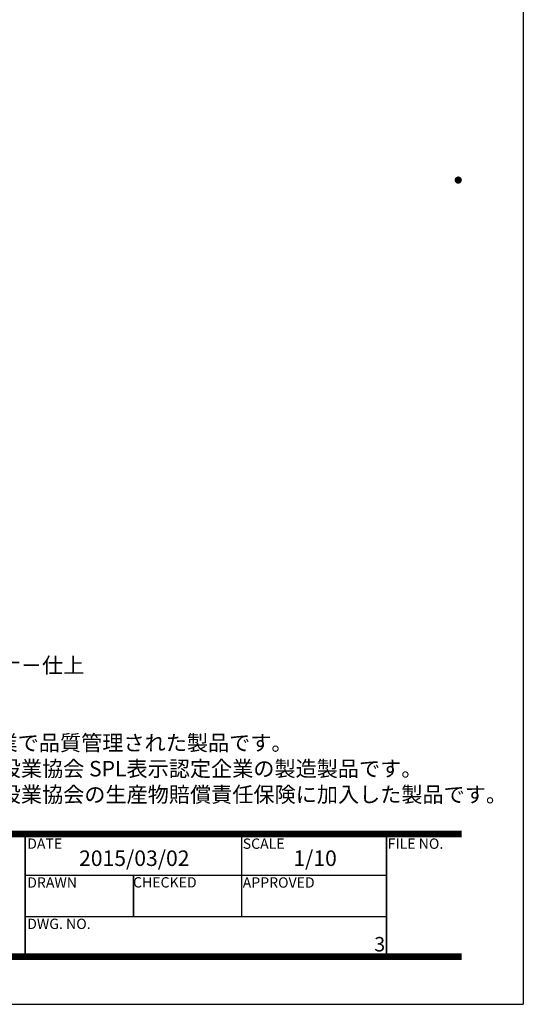
# Model space of a CAD drawing. Extents: x 0 to 4200, y 0 to 2970.
# Drawn here: x 3225 to 4200, y 0 to 1906 of the extents above; entities that cross this region are included whole.
import ezdxf
from ezdxf.enums import TextEntityAlignment as Align

# ---------------------------------------------------------------- set-up
doc = ezdxf.new("R2010")
doc.units = 0
doc.header["$LTSCALE"] = 3
doc.layers.get('0').update_dxf_attribs({"linetype": 'CONTINUOUS'})
doc.layers.get('DEFPOINTS').update_dxf_attribs({"linetype": 'CONTINUOUS'})
doc.layers.add('P_3TEXT', color=60, linetype='CONTINUOUS')
doc.layers.add('P_5DRAWFRAME', color=104, linetype='CONTINUOUS')
doc.styles.add('BIGFONT', font='simplex.shx', dxfattribs={"bigfont": 'bigfont.shx'})

# ---------------------------------------------------------------- blocks, each defined once
blk = doc.blocks.new('DFP3')
at = {"color": 0}
for p, q in [((406.8000003838565, 159.5499981125803), (407.4000003838564, 160.1499981125802)), ((406.8037483838564, 159.4830361125804), (407.4669623838563, 160.1462501125801)), ((406.8047663838565, 159.6254751125802), (407.3245233838566, 160.1452321125802)), ((406.8137423838564, 159.4223191125801), (407.5276793838564, 160.1362561125801)), ((406.8229563838563, 159.7143751125804), (407.2356233838564, 160.1270421125804)), ((406.8287213838564, 159.3665871125803), (407.5834113838564, 160.1212771125801)), ((406.8479083838565, 159.3150631125804), (407.6349353838564, 160.1020901125802)), ((407.1665273838564, 160.1027101125805), (407.9527123838566, 159.3165251125805)), ((407.2181663838564, 160.1217821125805), (407.9717843838564, 159.3681641125803)), ((407.2740323838564, 160.1366261125803), (407.9866283838564, 159.4240301125805)), ((407.3349123838564, 160.1464571125802), (407.9964593838563, 159.4849101125805)), ((407.4020853838565, 160.1499941125802), (407.9999963838563, 159.5520831125804)), ((407.4778663838565, 160.1449241125805), (407.9949263838564, 159.6278641125804)), ((407.5672993838564, 160.1262021125803), (407.9762043838564, 159.7172971125805)), ((406.8000003838565, 159.5499981125803), (407.4000003838564, 158.9499981125804)), ((406.8037483838564, 159.6169601125802), (407.4669623838563, 158.9537461125805)), ((406.8047663838565, 159.4745211125804), (407.3245233838566, 158.9547641125804)), ((406.8137423838564, 159.6776771125805), (407.5276793838564, 158.9637401125805)), ((406.8229563838563, 159.3856211125803), (407.2356233838564, 158.9729541125802)), ((406.8287213838564, 159.7334091125803), (407.5834113838564, 158.9787191125805)), ((406.8479083838565, 159.7849331125803), (407.6349353838564, 158.9979061125804)), ((406.8708013838564, 159.2672461125802), (407.6827523838565, 160.0791971125804)), ((406.8708013838564, 159.8327501125804), (407.6827523838565, 159.0207991125802)), ((406.8710103838564, 159.8331401125805), (407.1168583838564, 160.0789881125801)), ((406.8710103838564, 159.2668561125801), (407.1168583838564, 159.0210081125805)), ((406.8970673838564, 159.2228011125802), (407.7271973838565, 160.0529311125805)), ((406.8970673838564, 159.8771951125804), (407.7271973838565, 159.0470651125801)), ((406.9264863838564, 159.1815091125804), (407.7684893838564, 160.0235121125801)), ((406.9264863838564, 159.9184871125803), (407.7684893838564, 159.0764841125805)), ((406.9589263838566, 159.1432381125805), (407.8067603838565, 159.9910721125802)), ((406.9589263838566, 159.9567581125802), (407.8067603838565, 159.1089241125805)), ((406.9943243838566, 159.9920701125801), (407.8420723838565, 159.1443221125805)), ((406.9943243838566, 159.1079261125805), (407.8420723838565, 159.9556741125802)), ((407.0326833838565, 160.0244221125803), (407.8744243838564, 159.1826811125801)), ((407.0326833838565, 159.0755741125803), (407.8744243838564, 159.9173151125805)), ((407.0740653838564, 160.0537501125804), (407.9037523838565, 159.2240631125805)), ((407.0740653838564, 159.0462461125802), (407.9037523838565, 159.8759331125802)), ((407.1186063838563, 160.0799201125805), (407.9299223838564, 159.2686041125802)), ((407.1186063838563, 159.0200761125801), (407.9299223838564, 159.8313921125804)), ((407.1665273838564, 158.9972861125802), (407.9527123838566, 159.7834711125801)), ((407.2181663838564, 158.9782141125801), (407.9717843838564, 159.7318321125803)), ((407.2740323838564, 158.9633701125803), (407.9866283838564, 159.6759661125801)), ((407.3349123838564, 158.9535391125804), (407.9964593838563, 159.6150861125801)), ((407.4020853838565, 158.9500021125804), (407.9999963838563, 159.5479131125802)), ((407.4778663838565, 158.9550721125801), (407.9949263838564, 159.4721321125802)), ((407.5672993838564, 158.9737941125804), (407.9762043838564, 159.3826991125801)), ((407.6876743838566, 160.0765371125803), (407.9265393838564, 159.8376721125805)), ((407.6876743838566, 159.0234591125804), (407.9265393838564, 159.2623241125802)), ((21.5, 33.5), (408, 33.5)), ((21.5, 33.44999999999982), (408, 33.44999999999982)), ((21.5, 33.40000000000009), (408, 33.40000000000009)), ((21.5, 33.34999999999991), (408, 33.34999999999991)), ((21.5, 33.30000000000018), (408, 33.30000000000018)), ((21.5, 33.25), (408, 33.25)), ((21.5, 33.19999999999982), (408, 33.19999999999982)), ((21.5, 33.15000000000009), (408, 33.15000000000009)), ((21.5, 33.09999999999991), (408, 33.09999999999991)), ((21.5, 33.05000000000018), (408, 33.05000000000018)), ((21.5, 33), (408, 33)), ((21.5, 32.94999999999982), (408, 32.94999999999982)), ((21.5, 32.90000000000009), (408, 32.90000000000009)), ((21.5, 32.84999999999991), (408, 32.84999999999991)), ((21.5, 32.80000000000018), (408, 32.80000000000018)), ((21.5, 32.75), (408, 32.75)), ((21.5, 32.69999999999982), (408, 32.69999999999982)), ((21.5, 32.65000000000009), (408, 32.65000000000009)), ((21.5, 32.59999999999991), (408, 32.59999999999991)), ((21.5, 32.55000000000018), (408, 32.55000000000018)), ((21.5, 32.5), (408, 32.5)), ((323.4749999999999, 33), (323.4749999999999, 9)), ((323.5250000000001, 33), (323.5250000000001, 9)), ((365.4749999999999, 17), (365.4749999999999, 33)), ((365.5250000000001, 17), (365.5250000000001, 33)), ((393.4749999999999, 33), (393.4749999999999, 9)), ((393.5250000000001, 33), (393.5250000000001, 9)), ((323.5, 25.02500000000009), (393.5, 25.02500000000009)), ((323.5, 24.97499999999991), (393.5, 24.97499999999991)), ((344.4749999999999, 25), (344.4749999999999, 17)), ((344.5250000000001, 25), (344.5250000000001, 17)), ((323.5, 17.02500000000009), (393.5, 17.02500000000009)), ((323.5, 16.97499999999991), (393.5, 16.97499999999991)), ((21.5, 9.75), (408, 9.75)), ((21.5, 9.699999999999818), (408, 9.699999999999818)), ((21.5, 9.650000000000091), (408, 9.650000000000091)), ((21.5, 9.599999999999909), (408, 9.599999999999909)), ((21.5, 9.550000000000182), (408, 9.550000000000182)), ((21.5, 9.5), (408, 9.5)), ((21.5, 9.449999999999818), (408, 9.449999999999818)), ((21.5, 9.400000000000091), (408, 9.400000000000091)), ((21.5, 9.349999999999909), (408, 9.349999999999909)), ((21.5, 9.300000000000182), (408, 9.300000000000182)), ((21.5, 9.25), (408, 9.25)), ((21.5, 9.199999999999818), (408, 9.199999999999818)), ((21.5, 9.150000000000091), (408, 9.150000000000091)), ((21.5, 9.099999999999909), (408, 9.099999999999909)), ((21.5, 9.050000000000182), (408, 9.050000000000182)), ((21.5, 9), (408, 9)), ((21.5, 8.949999999999818), (408, 8.949999999999818)), ((21.5, 8.900000000000091), (408, 8.900000000000091)), ((21.5, 8.849999999999909), (408, 8.849999999999909)), ((21.5, 8.800000000000182), (408, 8.800000000000182)), ((21.5, 8.75), (408, 8.75))]:
    blk.add_line(p, q, dxfattribs=at)
at = {"layer": 'DEFPOINTS', "color": 0}
for p in [(420, 297), (0, 0)]:
    blk.add_line(p, (420, 0), dxfattribs=at)
at = {"color": 0, "style": 'BIGFONT'}
for s, height, p in [('DATE', 2, (323.943481, 30.1)), ('SCALE', 2, (365.671509, 30.1)), ('FILE NO.', 2, (393.743011, 30.1)), ('DRAWN', 2, (323.943481, 22.57499999999991)), ('CHECKED', 2, (344.4281310000001, 22.61124400000017)), ('APPROVED', 2, (365.671509, 22.57499999999991)), ('DWG. NO.', 2, (323.943481, 14.57499999999991)), ('3', 2.8, (391.1356686741034, 10.23410826057125))]:
    blk.add_text(s, height=height, dxfattribs=at).set_placement(p)
at = {"color": 83, "style": 'BIGFONT'}
for tag, height, p in [('PROJECT1', 4, (283.3767781158953, 25.59552576656833)), ('DATE', 3, (344.6767368508332, 25.84170330022686)), ('SCALE', 3, (379.6767368508332, 25.84170330022687)), ('PROJECT2', 4, (284.2017368508333, 17.84170330022687)), ('PROJECT3', 4, (284.2017368508333, 10.56670330022678)), ('DWGNO', 3, (358.6767368508332, 10.56670330022678))]:
    blk.add_attdef(tag, text='', height=height, dxfattribs=at).set_placement(p, align=Align.BOTTOM_CENTER)
at = {"color": 83, "ltscale": 0.5, "style": 'BIGFONT', "flags": 8}
for tag, p in [('REV04', (26.47495122985561, 27.61385740103822)), ('REV03', (26.47495122985561, 21.70454253201979)), ('REV02', (26.47495122985561, 15.57545657700518)), ('REV01', (26.47495122985561, 10.32545657700518))]:
    blk.add_attdef(tag, text='', height=2, dxfattribs=at).set_placement(p, align=Align.BOTTOM_LEFT)
for tag, p in [('REVD4', (80.97889358425684, 27.61385740103822)), ('R4D', (92.67184913363053, 27.61385740103822)), ('R4C', (101.7968241336305, 27.61385740103822)), ('R4A', (110.9218241336305, 27.61385740103822)), ('REVD3', (80.97889358425684, 21.70454253201979)), ('R3D', (92.67184913363053, 21.70454253201979)), ('R3C', (101.7968241336305, 21.70454253201979)), ('R3A', (110.9218241336305, 21.70454253201979)), ('REVD2', (80.97889358425684, 15.57545657700518)), ('R2D', (92.67184913363053, 15.57545657700518)), ('R2C', (101.7968241336305, 15.57545657700518)), ('R2A', (110.9218241336305, 15.57545657700518)), ('REVD1', (80.97889358425684, 10.32545657700518)), ('R1D', (92.67184913363053, 10.32545657700518)), ('R1C', (101.7968241336305, 10.32545657700518)), ('R1A', (110.9218241336305, 10.32545657700518))]:
    blk.add_attdef(tag, text='', height=2, dxfattribs=at).set_placement(p, align=Align.BOTTOM_CENTER)

msp = doc.modelspace()

# ---------------------------------------------------------------- block references
at = {"layer": 'P_5DRAWFRAME'}
ref = msp.add_blockref('DFP3', (0, 0), dxfattribs=dict(at, xscale=10, yscale=10, zscale=10))
ref.add_attrib('DATE', '2015/03/02', dxfattribs={"layer": '0', "color": 83, "height": 30, "style": 'BIGFONT'}).set_placement((3446.767368508332, 258.4170330022686), align=Align.BOTTOM_CENTER)
ref.add_attrib('SCALE', '1/10', dxfattribs={"layer": '0', "color": 83, "height": 30, "style": 'BIGFONT'}).set_placement((3796.767368508332, 258.4170330022687), align=Align.BOTTOM_CENTER)

# ---------------------------------------------------------------- texts
at = {"layer": 'P_3TEXT', "insert": (2776.997502083292, 671.0865229003621), "char_height": 30, "width": 1252.272762, "attachment_point": 1, "style": 'BIGFONT'}
msp.add_mtext('本体：白御影石、バ－ナ－仕上\\P重量：60kg\\P\\P※ISO9001認証取得企業で品質管理された製品です。\\P※（一社）日本公園施設業協会 SPL表示認定企業の製造製品です。\\P※（一社）日本公園施設業協会の生産物賠償責任保険に加入した製品です。', dxfattribs=at)

doc.saveas('drawing.dxf')
